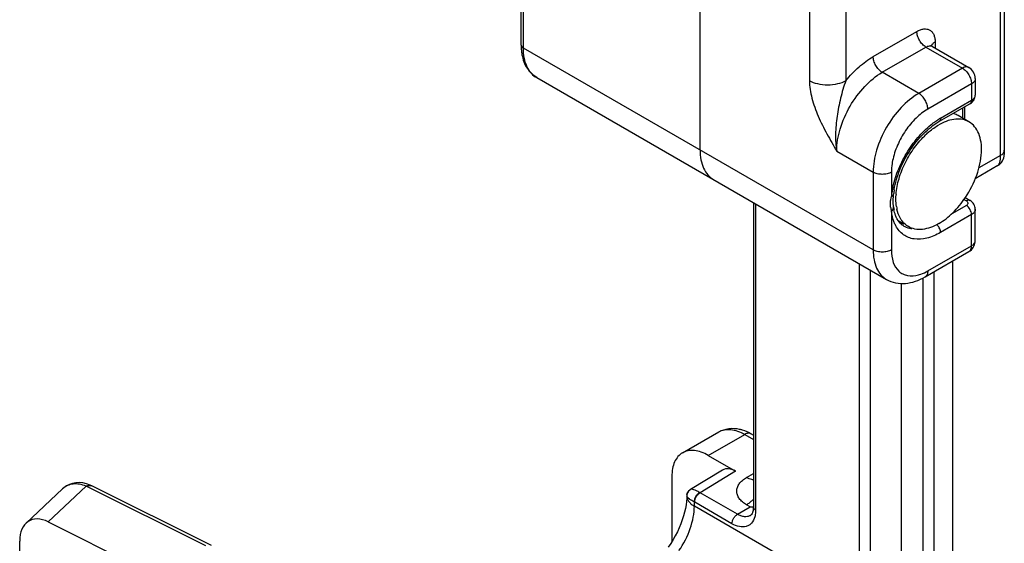
# Model space of a CAD drawing. Units: millimetres. Extents: x 664 to 1258, y -6 to 414.
# Drawn here: x 937 to 975, y 252 to 273 of the extents above; entities that cross this region are included whole.
import ezdxf

# ---------------------------------------------------------------- set-up
doc = ezdxf.new("R2010")
doc.units = ezdxf.units.MM
doc.header["$LTSCALE"] = 27.377778
doc.layers.add('COMPONENTI_DI_ASSIEME', color=7, linetype='CONTINUOUS')

msp = doc.modelspace()

# ---------------------------------------------------------------- linework, layer by layer
at = {"layer": 'COMPONENTI_DI_ASSIEME', "color": 9, "linetype": 'Continuous'}
for p, q in [((975.214, 267.547), (975.214, 328.703)), ((956.693, 271.714), (956.693, 275.661)), ((967.795, 273.344), (967.795, 270.447)), ((969.209, 273.344), (969.209, 270.447)), ((970.27, 271.387), (971.967, 272.367)), ((970.623, 270.775), (972.32, 271.755)), ((972.32, 271.755), (973.735, 270.938)), ((972.674, 271.959), (972.674, 271.72)), ((970.27, 263.875), (956.693, 271.714)), ((972.038, 269.958), (970.623, 270.775)), ((973.735, 270.938), (972.038, 269.958)), ((974.088, 270.326), (972.391, 269.346)), ((974.088, 270.326), (974.088, 269.69)), ((972.886, 268.996), (974.088, 269.69)), ((973.735, 269.384), (973.735, 268.998)), ((968.856, 267.713), (970.27, 266.896)), ((975.214, 267.547), (974.374, 267.061)), ((970.27, 266.896), (970.27, 263.875)), ((970.977, 266.896), (970.977, 265.95)), ((965.709, 265.663), (965.709, 253.771)), ((973.795, 265.837), (973.887, 265.778)), ((970.977, 265.394), (970.977, 263.875)), ((974.088, 265.246), (972.886, 264.552)), ((973.887, 265.607), (973.319, 265.279)), ((974.088, 264.039), (974.088, 265.246)), ((974.235, 264.243), (974.235, 264.243)), ((972.391, 263.059), (974.088, 264.039)), ((969.739, 251.444), (969.739, 263.336)), ((970.164, 251.444), (970.164, 263.091)), ((972.639, 251.648), (972.639, 263.033)), ((972.214, 251.648), (972.214, 262.792)), ((963.87, 255.894), (965.285, 256.71)), ((965.285, 256.71), (965.621, 256.516)), ((964.931, 255.281), (963.554, 254.443)), ((965.355, 255.036), (965.621, 255.19)), ((938.251, 253.312), (939.723, 254.697)), ((944.362, 252.377), (939.723, 254.697)), ((963.184, 254.572), (963.18, 254.57)), ((963.037, 254.307), (963.036, 254.315)), ((965.002, 253.608), (963.554, 254.443)), ((963.329, 253.92), (963.329, 254.083)), ((972.119, 248.845), (963.329, 253.92)), ((964.79, 253.24), (963.342, 254.076)), ((965.002, 253.608), (965.497, 253.893)), ((965.497, 253.893), (965.355, 253.975))]:
    msp.add_line(p, q, dxfattribs=at)
at = {"layer": 'COMPONENTI_DI_ASSIEME', "color": 7, "linetype": 'Continuous'}
for p, q in [((975.361, 328.519), (975.361, 267.582)), ((956.605, 271.836), (956.605, 275.783)), ((963.552, 267.754), (963.552, 275.793)), ((972.57, 271.779), (973.985, 270.963)), ((957.211, 270.569), (970.788, 262.731)), ((974.235, 270.53), (974.235, 269.892)), ((972.824, 268.859), (974.026, 269.553)), ((973.99, 268.85), (973.566, 269.095)), ((973.822, 269.435), (973.822, 268.947)), ((975.111, 267.149), (974.234, 266.643)), ((971.062, 266.025), (971.063, 266.041)), ((965.621, 265.714), (965.621, 253.893)), ((973.847, 265.915), (974.037, 265.793)), ((971.063, 265.551), (971.063, 265.551)), ((974.235, 264.243), (974.235, 265.453)), ((971.465, 264.881), (971.245, 265.008)), ((972.288, 262.83), (973.985, 263.81)), ((973.346, 263.441), (973.346, 252.056)), ((971.366, 250.505), (971.366, 262.572)), ((962.87, 255.993), (964.285, 256.809)), ((965.535, 256.735), (965.621, 256.685)), ((963.87, 255.894), (964.931, 255.281)), ((964.424, 255.327), (963.18, 254.57)), ((962.456, 255.077), (962.456, 252.544)), ((937.39, 253.263), (938.807, 254.595)), ((944.586, 252.392), (939.947, 254.711)), ((938.251, 253.312), (943.057, 250.909)), ((937.142, 222.256), (937.142, 252.567))]:
    msp.add_line(p, q, dxfattribs=at)
for points in [[(974.207, 269.754), (974.223, 269.801), (974.232, 269.85), (974.235, 269.891)], [(974.026, 269.553), (974.047, 269.566), (974.088, 269.595), (974.125, 269.629), (974.158, 269.667), (974.185, 269.709), (974.207, 269.754)], [(975.111, 267.149), (975.165, 267.184), (975.214, 267.227), (975.257, 267.277), (975.294, 267.331), (975.323, 267.39), (975.344, 267.452), (975.357, 267.516), (975.361, 267.582)], [(971.052, 265.673), (971.049, 265.761), (971.05, 265.849), (971.054, 265.937), (971.062, 266.025)], [(971.063, 265.551), (971.059, 265.585), (971.052, 265.673)], [(974.235, 265.453), (974.235, 265.459), (974.231, 265.507), (974.22, 265.555), (974.203, 265.602), (974.18, 265.648), (974.151, 265.691), (974.115, 265.731), (974.074, 265.768), (974.038, 265.793)], [(939.947, 254.711), (939.88, 254.742), (939.735, 254.795), (939.591, 254.827), (939.451, 254.839), (939.317, 254.832), (939.189, 254.808), (939.069, 254.766), (938.956, 254.709), (938.851, 254.634), (938.807, 254.595)], [(963.18, 254.57), (963.168, 254.562), (963.136, 254.537), (963.108, 254.508), (963.084, 254.476), (963.064, 254.44), (963.049, 254.402), (963.04, 254.363), (963.036, 254.323), (963.036, 254.315)], [(963.036, 254.316), (963.034, 254.226), (963.024, 254.103), (963.007, 253.972), (962.982, 253.834), (962.95, 253.69), (962.909, 253.542), (962.861, 253.391), (962.804, 253.238), (962.74, 253.083), (962.669, 252.929), (962.591, 252.776), (962.506, 252.625), (962.414, 252.477), (962.312, 252.325)]]:
    msp.add_lwpolyline(points, dxfattribs=at)
for centre, radius, start, end in [((972.649, 271.915), 0.157, 232.0713, 239.9275), ((973.735, 270.53), 0.5, 359.9999, 60.0004), ((973.866, 266.914), 2.101, 118.263, 120.0056), ((974.552, 265.977), 3.265, 133.0197, 133.204), ((973.926, 265.746), 2.878, 170.6643, 174.1171), ((973.655, 265.846), 2.502, 175.8228, 176.3918), ((972.727, 265.743), 1.675, 186.5941, 190.3482), ((972.762, 265.801), 1.605, 188.543, 192.5481), ((971.603, 265.701), 0.83, 248.9365, 251.6866), ((971.613, 265.734), 0.864, 251.7318, 259.5733), ((973.735, 264.243), 0.5, 307.5595, 359.9931), ((973.736, 264.24), 0.497, 300.0264, 307.6453), ((965.497, 256.34), 2.447, 269.9992, 272.0416), ((965.497, 256.327), 2.434, 272.0424, 272.9163), ((965.431, 253.681), 0.142, 299.9709, 309.1764)]:
    msp.add_arc(centre, radius, start, end, dxfattribs=at)
at = {"layer": 'COMPONENTI_DI_ASSIEME', "color": 9, "linetype": 'Continuous'}
for centre, radius, start, end in [((974.218, 266.691), 2.662, 120.0203, 122.7044), ((974.139, 265.624), 3.179, 170.6548, 174.119), ((974.47, 265.572), 3.514, 167.4866, 170.6892), ((971.753, 265.644), 0.815, 187.1042, 197.8846), ((971.88, 265.495), 0.811, 236.3177, 238.2419), ((963.339, 254.311), 0.303, 128.767, 135.1822), ((963.338, 254.312), 0.302, 126.3124, 128.766), ((963.336, 254.316), 0.298, 120.554, 126.3218), ((963.335, 254.314), 0.298, 174.5592, 181.1767), ((963.34, 254.313), 0.303, 167.8389, 174.5667), ((963.095, 253.636), 0.929, 60.3844, 61.7001), ((963.018, 253.515), 0.647, 59.9962, 61.3121)]:
    msp.add_arc(centre, radius, start, end, dxfattribs=at)
at = {"layer": 'COMPONENTI_DI_ASSIEME', "color": 7, "linetype": 'Continuous'}
for centre, major_axis, ratio, start_param, end_param in [((964.931, 254.465), (-0.5, 0.866), 0.577357, -0.785732, 0.013095), ((938.251, 252.013), (-0.743, 1.336), 0.616547, -0.733597, 0.837199)]:
    msp.add_ellipse(centre, major_axis=major_axis, ratio=ratio, start_param=start_param, end_param=end_param, dxfattribs=at)
at = {"layer": 'COMPONENTI_DI_ASSIEME', "color": 9, "linetype": 'Continuous'}
for points, knots in [([(971.967, 272.367), (972.011, 272.392), (972.098, 272.434), (972.232, 272.466), (972.358, 272.463), (972.47, 272.422), (972.561, 272.346), (972.627, 272.238), (972.666, 272.106), (972.674, 272.009), (972.674, 271.959)], [0, 0, 0, 0, 0.144759, 0.274535, 0.391117, 0.499997, 0.608877, 0.72546, 0.855238, 1, 1, 1, 1]), ([(972.32, 271.755), (972.27, 271.784), (972.175, 271.863), (972.064, 272.015), (971.989, 272.187), (971.967, 272.309), (971.967, 272.367)], [0, 0, 0, 0, 0.237218, 0.499999, 0.762781, 1, 1, 1, 1]), ([(956.605, 271.836), (956.605, 271.813), (956.626, 271.761), (956.668, 271.728), (956.693, 271.714)], [0, 0, 0, 0, 0.449248, 1, 1, 1, 1]), ([(972.32, 271.755), (972.362, 271.778), (972.444, 271.813), (972.537, 271.799), (972.57, 271.779)], [0, 0, 0, 0, 0.550749, 1, 1, 1, 1]), ([(972.535, 271.806), (972.538, 271.814), (972.552, 271.849), (972.575, 271.879), (972.594, 271.899)], [0, 0, 0, 0, 0.234896, 1, 1, 1, 1]), ([(957.211, 270.569), (957.129, 270.617), (956.974, 270.746), (956.81, 271.015), (956.712, 271.346), (956.693, 271.587), (956.693, 271.714)], [0, 0, 0, 0, 0.217785, 0.450914, 0.710299, 1, 1, 1, 1]), ([(969.209, 270.447), (969.364, 270.64), (969.69, 270.988), (970.074, 271.274), (970.27, 271.387)], [0, 0, 0, 0, 0.522599, 1, 1, 1, 1]), ([(970.623, 270.775), (970.573, 270.804), (970.478, 270.884), (970.367, 271.035), (970.291, 271.207), (970.27, 271.329), (970.27, 271.387)], [0, 0, 0, 0, 0.237218, 0.499999, 0.762781, 1, 1, 1, 1]), ([(973.985, 270.963), (973.951, 270.982), (973.859, 270.996), (973.776, 270.962), (973.735, 270.938)], [0, 0, 0, 0, 0.449302, 1, 1, 1, 1]), ([(968.856, 267.713), (968.856, 268.003), (968.964, 268.614), (969.343, 269.473), (969.897, 270.23), (970.372, 270.63), (970.623, 270.775)], [0, 0, 0, 0, 0.237212, 0.499975, 0.762739, 1, 1, 1, 1]), ([(973.735, 270.938), (973.785, 270.909), (973.88, 270.829), (973.991, 270.678), (974.066, 270.506), (974.088, 270.384), (974.088, 270.326)], [0, 0, 0, 0, 0.237218, 0.499999, 0.762781, 1, 1, 1, 1]), ([(967.795, 270.447), (967.795, 270.22), (967.876, 269.746), (968.128, 269.059), (968.471, 268.379), (968.727, 267.935), (968.856, 267.713)], [0, 0, 0, 0, 0.229475, 0.480937, 0.739843, 1, 1, 1, 1]), ([(969.209, 270.447), (969.109, 270.389), (968.875, 270.304), (968.502, 270.264), (968.129, 270.304), (967.895, 270.389), (967.795, 270.447)], [0, 0, 0, 0, 0.237218, 0.5, 0.762781, 1, 1, 1, 1]), ([(969.209, 270.447), (969.166, 270.336), (969.093, 270.111), (968.971, 269.652), (968.856, 269.074), (968.794, 268.385), (968.821, 267.931), (968.856, 267.713)], [0, 0, 0, 0, 0.127465, 0.255876, 0.511859, 0.762096, 1, 1, 1, 1]), ([(974.235, 270.53), (974.235, 270.491), (974.201, 270.404), (974.129, 270.35), (974.088, 270.326)], [0, 0, 0, 0, 0.449299, 1, 1, 1, 1]), ([(972.038, 269.958), (971.787, 269.813), (971.312, 269.414), (970.757, 268.656), (970.378, 267.797), (970.27, 267.186), (970.27, 266.896)], [0, 0, 0, 0, 0.237236, 0.499998, 0.762761, 1, 1, 1, 1]), ([(972.391, 269.346), (972.391, 269.404), (972.369, 269.526), (972.294, 269.698), (972.183, 269.849), (972.088, 269.929), (972.038, 269.958)], [0, 0, 0, 0, 0.237219, 0.500001, 0.762782, 1, 1, 1, 1]), ([(974.088, 269.69), (974.129, 269.714), (974.2, 269.767), (974.235, 269.853), (974.235, 269.891)], [0, 0, 0, 0, 0.553678, 1, 1, 1, 1]), ([(974.088, 269.69), (974.088, 269.661), (974.081, 269.608), (974.046, 269.564), (974.026, 269.553)], [0, 0, 0, 0, 0.550155, 1, 1, 1, 1]), ([(972.391, 269.346), (972.225, 269.25), (971.906, 268.997), (971.509, 268.516), (971.2, 267.956), (971.066, 267.548), (971.024, 267.344)], [0, 0, 0, 0, 0.231011, 0.486112, 0.748601, 1, 1, 1, 1]), ([(971.04, 266.333), (971.092, 266.571), (971.248, 267.047), (971.595, 267.714), (972.038, 268.311), (972.393, 268.648), (972.58, 268.791)], [0, 0, 0, 0, 0.247743, 0.505795, 0.760827, 1, 1, 1, 1]), ([(972.58, 268.791), (972.596, 268.803), (972.662, 268.852), (972.729, 268.898), (972.78, 268.931)], [0, 0, 0, 0, 0.254421, 1, 1, 1, 1]), ([(972.886, 268.996), (972.886, 268.967), (972.879, 268.914), (972.844, 268.87), (972.824, 268.859)], [0, 0, 0, 0, 0.550786, 1, 1, 1, 1]), ([(975.111, 267.149), (975.129, 267.159), (975.163, 267.201), (975.192, 267.287), (975.211, 267.406), (975.214, 267.496), (975.214, 267.547)], [0, 0, 0, 0, 0.148508, 0.359464, 0.644433, 1, 1, 1, 1]), ([(975.214, 267.547), (975.256, 267.57), (975.327, 267.625), (975.361, 267.712), (975.361, 267.751)], [0, 0, 0, 0, 0.550758, 1, 1, 1, 1]), ([(971.024, 267.344), (971.017, 267.306), (970.99, 267.158), (970.977, 267.007), (970.977, 266.896)], [0, 0, 0, 0, 0.260573, 1, 1, 1, 1]), ([(970.977, 266.896), (970.927, 266.867), (970.81, 266.825), (970.623, 266.805), (970.437, 266.825), (970.32, 266.867), (970.27, 266.896)], [0, 0, 0, 0, 0.237218, 0.499999, 0.762781, 1, 1, 1, 1]), ([(970.977, 265.95), (970.999, 265.959), (971.038, 265.981), (971.061, 266.022), (971.063, 266.041)], [0, 0, 0, 0, 0.561217, 1, 1, 1, 1]), ([(970.944, 265.543), (970.941, 265.563), (970.934, 265.647), (970.939, 265.732), (970.948, 265.796)], [0, 0, 0, 0, 0.238341, 1, 1, 1, 1]), ([(970.948, 265.796), (970.949, 265.808), (970.957, 265.86), (970.968, 265.911), (970.977, 265.95)], [0, 0, 0, 0, 0.24464, 1, 1, 1, 1]), ([(974.037, 265.793), (974.018, 265.806), (973.962, 265.814), (973.912, 265.793), (973.887, 265.778)], [0, 0, 0, 0, 0.441187, 1, 1, 1, 1]), ([(973.887, 265.778), (973.906, 265.766), (973.939, 265.738), (973.948, 265.694), (973.944, 265.675)], [0, 0, 0, 0, 0.54888, 1, 1, 1, 1]), ([(973.921, 265.633), (973.919, 265.631), (973.909, 265.621), (973.897, 265.612), (973.887, 265.607)], [0, 0, 0, 0, 0.236678, 1, 1, 1, 1]), ([(973.944, 265.675), (973.943, 265.672), (973.939, 265.656), (973.93, 265.642), (973.921, 265.633)], [0, 0, 0, 0, 0.238371, 1, 1, 1, 1]), ([(970.977, 265.394), (971.004, 265.413), (971.05, 265.458), (971.066, 265.523), (971.063, 265.551)], [0, 0, 0, 0, 0.542865, 1, 1, 1, 1]), ([(971.149, 264.815), (971.126, 264.857), (971.041, 265.04), (970.995, 265.24), (970.977, 265.394)], [0, 0, 0, 0, 0.233861, 1, 1, 1, 1]), ([(974.088, 265.246), (974.088, 265.316), (974.041, 265.456), (973.947, 265.568), (973.887, 265.607)], [0, 0, 0, 0, 0.496694, 1, 1, 1, 1]), ([(974.235, 265.453), (974.235, 265.413), (974.201, 265.325), (974.13, 265.27), (974.088, 265.246)], [0, 0, 0, 0, 0.452066, 1, 1, 1, 1]), ([(972.871, 264.651), (972.854, 264.711), (972.815, 264.787), (972.76, 264.849), (972.746, 264.863)], [0, 0, 0, 0, 0.753385, 1, 1, 1, 1]), ([(972.886, 264.552), (972.719, 264.455), (972.388, 264.309), (971.945, 264.271), (971.639, 264.352), (971.441, 264.461), (971.273, 264.617), (971.186, 264.746), (971.149, 264.815)], [0, 0, 0, 0, 0.292251, 0.541436, 0.655597, 0.767239, 0.880699, 1, 1, 1, 1]), ([(971.772, 264.69), (971.744, 264.694), (971.632, 264.716), (971.525, 264.761), (971.453, 264.805)], [0, 0, 0, 0, 0.255949, 1, 1, 1, 1]), ([(972.886, 264.552), (972.886, 264.56), (972.885, 264.593), (972.878, 264.627), (972.871, 264.651)], [0, 0, 0, 0, 0.235081, 1, 1, 1, 1]), ([(974.088, 264.039), (974.129, 264.062), (974.2, 264.117), (974.235, 264.204), (974.235, 264.243)], [0, 0, 0, 0, 0.550691, 1, 1, 1, 1]), ([(970.27, 263.875), (970.27, 263.749), (970.289, 263.508), (970.387, 263.177), (970.551, 262.908), (970.705, 262.778), (970.788, 262.731)], [0, 0, 0, 0, 0.289701, 0.549086, 0.782215, 1, 1, 1, 1]), ([(970.977, 263.875), (970.927, 263.846), (970.81, 263.804), (970.623, 263.784), (970.437, 263.804), (970.32, 263.846), (970.27, 263.875)], [0, 0, 0, 0, 0.237218, 0.499999, 0.762781, 1, 1, 1, 1]), ([(970.977, 263.875), (970.977, 263.713), (971.013, 263.411), (971.203, 263.085), (971.422, 262.933), (971.679, 262.847), (971.892, 262.867), (972.027, 262.904)], [0, 0, 0, 0, 0.287558, 0.527401, 0.639021, 0.751853, 1, 1, 1, 1]), ([(973.985, 263.81), (974.018, 263.829), (974.077, 263.902), (974.088, 263.991), (974.088, 264.039)], [0, 0, 0, 0, 0.44925, 1, 1, 1, 1]), ([(972.027, 262.904), (972.057, 262.912), (972.184, 262.951), (972.304, 263.008), (972.391, 263.059)], [0, 0, 0, 0, 0.237048, 1, 1, 1, 1]), ([(972.391, 263.059), (972.391, 263.011), (972.379, 262.922), (972.321, 262.849), (972.288, 262.83)], [0, 0, 0, 0, 0.55075, 1, 1, 1, 1]), ([(964.285, 256.809), (964.351, 256.847), (964.502, 256.902), (964.754, 256.909), (965.022, 256.844), (965.197, 256.761), (965.285, 256.71)], [0, 0, 0, 0, 0.217787, 0.450917, 0.710301, 1, 1, 1, 1]), ([(965.535, 256.735), (965.501, 256.755), (965.409, 256.768), (965.326, 256.734), (965.285, 256.71)], [0, 0, 0, 0, 0.449251, 1, 1, 1, 1]), ([(965.355, 253.975), (965.298, 254.008), (965.195, 254.079), (965.071, 254.209), (964.993, 254.353), (964.966, 254.506), (964.993, 254.658), (965.071, 254.802), (965.195, 254.932), (965.298, 255.004), (965.355, 255.036)], [0, 0, 0, 0, 0.144847, 0.274537, 0.391107, 0.500001, 0.608895, 0.725464, 0.855154, 1, 1, 1, 1]), ([(965.621, 254.943), (965.6, 254.945), (965.507, 254.962), (965.418, 255), (965.355, 255.036)], [0, 0, 0, 0, 0.230604, 1, 1, 1, 1]), ([(939.723, 254.697), (939.64, 254.731), (939.474, 254.781), (939.222, 254.793), (938.991, 254.733), (938.862, 254.647), (938.807, 254.595)], [0, 0, 0, 0, 0.277159, 0.530983, 0.768031, 1, 1, 1, 1]), ([(939.723, 254.697), (939.76, 254.715), (939.835, 254.74), (939.915, 254.727), (939.947, 254.711)], [0, 0, 0, 0, 0.536333, 1, 1, 1, 1]), ([(963.535, 254.454), (963.493, 254.476), (963.418, 254.515), (963.316, 254.557), (963.241, 254.578), (963.198, 254.578), (963.184, 254.572)], [0, 0, 0, 0, 0.380951, 0.675035, 0.878043, 1, 1, 1, 1]), ([(963.037, 254.307), (963.039, 254.271), (963.057, 254.196), (963.118, 254.091), (963.211, 253.997), (963.287, 253.944), (963.329, 253.92)], [0, 0, 0, 0, 0.217754, 0.451952, 0.711555, 1, 1, 1, 1]), ([(963.329, 254.083), (963.287, 254.107), (963.214, 254.149), (963.123, 254.211), (963.065, 254.26), (963.04, 254.293), (963.037, 254.307)], [0, 0, 0, 0, 0.384309, 0.680288, 0.882698, 1, 1, 1, 1]), ([(963.329, 254.083), (963.328, 254.118), (963.34, 254.192), (963.383, 254.297), (963.449, 254.388), (963.505, 254.436), (963.535, 254.454)], [0, 0, 0, 0, 0.238574, 0.501605, 0.763754, 1, 1, 1, 1]), ([(963.342, 254.076), (963.342, 254.111), (963.355, 254.184), (963.4, 254.287), (963.467, 254.378), (963.524, 254.426), (963.554, 254.443)], [0, 0, 0, 0, 0.237021, 0.500002, 0.762981, 1, 1, 1, 1]), ([(965.621, 254.189), (965.612, 254.179), (965.574, 254.14), (965.534, 254.103), (965.502, 254.078)], [0, 0, 0, 0, 0.255153, 1, 1, 1, 1]), ([(962.731, 252.194), (962.915, 252.458), (963.136, 252.889), (963.298, 253.485), (963.329, 253.78), (963.329, 253.92)], [0, 0, 0, 0, 0.522691, 0.771869, 1, 1, 1, 1]), ([(965.502, 254.078), (965.49, 254.068), (965.443, 254.031), (965.394, 253.997), (965.355, 253.975)], [0, 0, 0, 0, 0.259076, 1, 1, 1, 1]), ([(965.709, 253.771), (965.684, 253.785), (965.641, 253.818), (965.621, 253.87), (965.621, 253.893)], [0, 0, 0, 0, 0.550752, 1, 1, 1, 1]), ([(964.79, 253.24), (964.79, 253.275), (964.803, 253.348), (964.848, 253.451), (964.915, 253.542), (964.972, 253.59), (965.002, 253.608)], [0, 0, 0, 0, 0.23722, 0.500002, 0.762783, 1, 1, 1, 1]), ([(965.674, 253.502), (965.65, 253.416), (965.59, 253.293), (965.458, 253.18), (965.302, 253.11), (965.06, 253.111), (964.88, 253.188), (964.79, 253.24)], [0, 0, 0, 0, 0.246616, 0.359292, 0.471114, 0.711858, 1, 1, 1, 1]), ([(965.502, 253.558), (965.469, 253.539), (965.393, 253.512), (965.267, 253.508), (965.133, 253.541), (965.046, 253.582), (965.002, 253.608)], [0, 0, 0, 0, 0.217751, 0.450894, 0.710465, 1, 1, 1, 1]), ([(965.709, 253.771), (965.709, 253.747), (965.706, 253.657), (965.692, 253.566), (965.674, 253.502)], [0, 0, 0, 0, 0.264165, 1, 1, 1, 1])]:
    msp.add_open_spline(points, degree=3, knots=knots, dxfattribs=at)
at = {"layer": 'COMPONENTI_DI_ASSIEME', "color": 7, "linetype": 'Continuous'}
for points, knots in [([(956.605, 271.836), (956.605, 271.819), (956.606, 271.754), (956.61, 271.689), (956.614, 271.64)], [0, 0, 0, 0, 0.253083, 1, 1, 1, 1]), ([(972.523, 271.812), (972.522, 271.816), (972.52, 271.822), (972.52, 271.826), (972.518, 271.83), (972.519, 271.828), (972.521, 271.825), (972.525, 271.819), (972.535, 271.806), (972.545, 271.797), (972.553, 271.791)], [0, 0, 0, 0, 0.163585, 0.245979, 0.259419, 0.262838, 0.315717, 0.423763, 0.579934, 1, 1, 1, 1]), ([(956.614, 271.64), (956.615, 271.624), (956.621, 271.563), (956.63, 271.501), (956.639, 271.456)], [0, 0, 0, 0, 0.253112, 1, 1, 1, 1]), ([(956.639, 271.456), (956.673, 271.273), (956.767, 271.006), (956.994, 270.721), (957.135, 270.613), (957.211, 270.569)], [0, 0, 0, 0, 0.514304, 0.758318, 1, 1, 1, 1]), ([(973.566, 269.095), (973.52, 269.122), (973.453, 269.151), (973.385, 269.172), (973.367, 269.176)], [0, 0, 0, 0, 0.747014, 1, 1, 1, 1]), ([(971.086, 266.213), (971.13, 266.479), (971.29, 267.017), (971.682, 267.761), (972.194, 268.399), (972.609, 268.735), (972.824, 268.859)], [0, 0, 0, 0, 0.248677, 0.513495, 0.771359, 1, 1, 1, 1]), ([(972.325, 268.364), (972.364, 268.401), (972.517, 268.537), (972.684, 268.658), (972.815, 268.734)], [0, 0, 0, 0, 0.262387, 1, 1, 1, 1]), ([(973.99, 268.85), (973.916, 268.893), (973.747, 268.956), (973.466, 268.968), (973.166, 268.904), (972.97, 268.818), (972.871, 268.765)], [0, 0, 0, 0, 0.219506, 0.453678, 0.712946, 1, 1, 1, 1]), ([(973.85, 265.911), (974.031, 266.182), (974.318, 266.745), (974.49, 267.494), (974.473, 268.044), (974.387, 268.388), (974.228, 268.668), (974.074, 268.802), (973.99, 268.85)], [0, 0, 0, 0, 0.303987, 0.583001, 0.705188, 0.813776, 0.910512, 1, 1, 1, 1]), ([(971.16, 266.029), (971.175, 266.236), (971.26, 266.664), (971.505, 267.282), (971.857, 267.862), (972.155, 268.205), (972.317, 268.357)], [0, 0, 0, 0, 0.235095, 0.489417, 0.749138, 1, 1, 1, 1]), ([(963.552, 267.754), (963.552, 267.627), (963.571, 267.386), (963.669, 267.055), (963.833, 266.787), (963.988, 266.657), (964.07, 266.609)], [0, 0, 0, 0, 0.289701, 0.549086, 0.782215, 1, 1, 1, 1]), ([(971.159, 265.713), (971.157, 265.736), (971.152, 265.833), (971.154, 265.93), (971.159, 266.004)], [0, 0, 0, 0, 0.242959, 1, 1, 1, 1]), ([(971.175, 265.563), (971.173, 265.575), (971.166, 265.625), (971.161, 265.675), (971.159, 265.713)], [0, 0, 0, 0, 0.245697, 1, 1, 1, 1]), ([(972.815, 264.896), (973.015, 265.011), (973.399, 265.319), (973.708, 265.698), (973.85, 265.911)], [0, 0, 0, 0, 0.474571, 1, 1, 1, 1]), ([(971.165, 265.154), (971.155, 265.175), (971.118, 265.268), (971.093, 265.367), (971.079, 265.442)], [0, 0, 0, 0, 0.232942, 1, 1, 1, 1]), ([(971.377, 265.023), (971.356, 265.053), (971.274, 265.186), (971.221, 265.336), (971.195, 265.452)], [0, 0, 0, 0, 0.235766, 1, 1, 1, 1]), ([(971.205, 265.072), (971.202, 265.079), (971.187, 265.105), (971.174, 265.133), (971.165, 265.154)], [0, 0, 0, 0, 0.244006, 1, 1, 1, 1]), ([(971.43, 264.82), (971.408, 264.835), (971.318, 264.903), (971.247, 264.996), (971.205, 265.072)], [0, 0, 0, 0, 0.231757, 1, 1, 1, 1]), ([(971.64, 264.78), (971.615, 264.794), (971.514, 264.86), (971.43, 264.949), (971.377, 265.023)], [0, 0, 0, 0, 0.245593, 1, 1, 1, 1]), ([(972.815, 264.896), (972.713, 264.837), (972.507, 264.74), (972.192, 264.663), (971.896, 264.67), (971.718, 264.735), (971.64, 264.78)], [0, 0, 0, 0, 0.288745, 0.548766, 0.782281, 1, 1, 1, 1]), ([(970.788, 262.731), (970.897, 262.668), (971.14, 262.576), (971.53, 262.559), (971.922, 262.646), (972.168, 262.761), (972.288, 262.83)], [0, 0, 0, 0, 0.241604, 0.48495, 0.73649, 1, 1, 1, 1]), ([(964.285, 256.809), (964.401, 256.877), (964.665, 256.964), (964.941, 256.946), (965.074, 256.918)], [0, 0, 0, 0, 0.497258, 1, 1, 1, 1]), ([(965.074, 256.918), (965.113, 256.909), (965.274, 256.867), (965.426, 256.798), (965.535, 256.735)], [0, 0, 0, 0, 0.244951, 1, 1, 1, 1]), ([(963.87, 255.894), (963.783, 255.944), (963.608, 256.028), (963.34, 256.092), (963.088, 256.086), (962.936, 256.031), (962.87, 255.993)], [0, 0, 0, 0, 0.289684, 0.54907, 0.78222, 1, 1, 1, 1]), ([(962.87, 255.993), (962.804, 255.955), (962.681, 255.851), (962.55, 255.636), (962.472, 255.371), (962.456, 255.179), (962.456, 255.077)], [0, 0, 0, 0, 0.21778, 0.450928, 0.710314, 1, 1, 1, 1]), ([(965.621, 253.893), (965.621, 253.883), (965.62, 253.844), (965.617, 253.804), (965.613, 253.776)], [0, 0, 0, 0, 0.267579, 1, 1, 1, 1]), ([(965.59, 253.681), (965.585, 253.668), (965.568, 253.628), (965.543, 253.59), (965.52, 253.571)], [0, 0, 0, 0, 0.324305, 1, 1, 1, 1]), ([(965.613, 253.776), (965.611, 253.767), (965.606, 253.735), (965.597, 253.704), (965.59, 253.681)], [0, 0, 0, 0, 0.274198, 1, 1, 1, 1])]:
    msp.add_open_spline(points, degree=3, knots=knots, dxfattribs=at)
at = {"layer": 'COMPONENTI_DI_ASSIEME', "color": 9, "linetype": 'Continuous'}
for points in [[(972.594, 271.899), (972.606, 271.91), (972.618, 271.921), (972.631, 271.93)], [(972.631, 271.93), (972.645, 271.941), (972.659, 271.95), (972.674, 271.959)], [(963.044, 254.377), (963.055, 254.432), (963.084, 254.485), (963.124, 254.525)]]:
    msp.add_open_spline(points, degree=3, dxfattribs=at)

doc.saveas('drawing.dxf')
